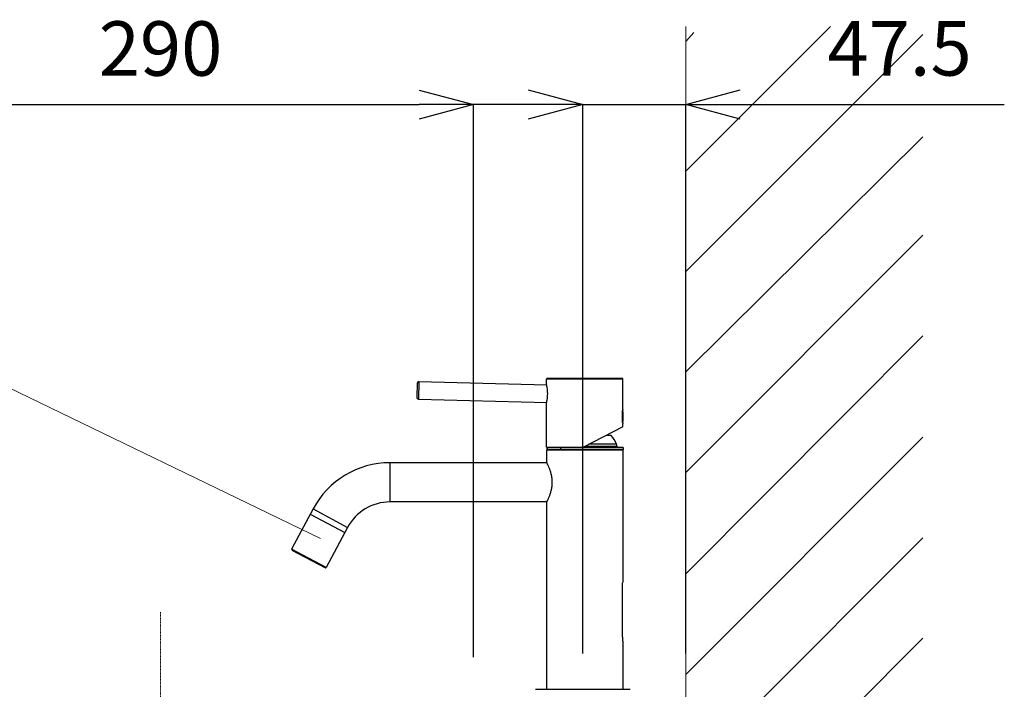
# Model space of a CAD drawing. Units: inches. Extents: x -2287 to 1913, y 615 to 3585.
# Drawn here: x 526 to 978, y 2169 to 2476 of the extents above; entities that cross this region are included whole.
import ezdxf

# ---------------------------------------------------------------- set-up
doc = ezdxf.new("R2010")
doc.units = ezdxf.units.IN
doc.header["$LTSCALE"] = 0.01
doc.header["$MEASUREMENT"] = 0
doc.linetypes.add('CENTER1', pattern=[10, 6.25, -1.25, 1.25, -1.25])
doc.layers.add('00_COMPONENTI', color=7, linetype='Continuous')
doc.layers.add('1', color=7, linetype='Continuous')
for name, color, linetype, lineweight in [('中心線', 1, 'CENTER1', 15), ('寸法線', 3, 'Continuous', 15), ('文字', 4, 'Continuous', 15)]:
    doc.layers.add(name, color=color, linetype=linetype, lineweight=lineweight)
doc.styles.add('japanese', font='romans.shx', dxfattribs={"bigfont": 'bigfont.shx'})
doc.dimstyles.new('KIHON', dxfattribs={"dimscale": 10, "dimtxt": 2.5, "dimasz": 2.5, "dimexe": 0, "dimexo": 2, "dimgap": 1, "dimtad": 1, "dimdec": 0, "dimdsep": 46, "dimtxsty": 'japanese', "dimblk": 'OPEN30', "dimcen": 2.5, "dimadec": 0, "dimazin": 0, "dimtfac": 1, "dimtdec": 0, "dimtmove": 0, "dimatfit": 0, "dimfxl": 1, "dimarcsym": 0})

# ---------------------------------------------------------------- blocks, each defined once
blk = doc.blocks.new('_Open30')
at = {"color": 0, "linetype": 'ByBlock', "lineweight": -2}
for p, q in [((-1, 0.268), (0, 0)), ((0, 0), (-1, -0.268)), ((0, 0), (-1, 0))]:
    blk.add_line(p, q, dxfattribs=at)
blk = doc.blocks.new('*D3')
at = {"layer": 'Defpoints', "color": 0, "transparency": 16777216}
for p in [(831.38, 2437.44), (784.04, 2165.51), (831.38, 2165.51)]:
    blk.add_point(p, dxfattribs=at)
at = {"layer": '寸法線', "color": 0, "lineweight": -2, "transparency": 16777216}
for p, q in [((759.04, 2437.44), (734.04, 2437.44)), ((784.04, 2185.51), (784.04, 2437.44)), ((784.04, 2437.44), (831.38, 2437.44)), ((831.38, 2185.51), (831.38, 2437.44)), ((856.38, 2437.44), (977.57, 2437.44))]:
    blk.add_line(p, q, dxfattribs=at)
at = {"layer": '寸法線', "color": 0, "lineweight": -2, "transparency": 16777216, "xscale": 25, "yscale": 25, "zscale": 25}
blk.add_blockref('_Open30', (784.04, 2437.44), dxfattribs=at)
at = {"layer": '寸法線', "color": 0, "lineweight": -2, "transparency": 16777216, "xscale": 25, "yscale": 25, "zscale": 25, "rotation": 180}
blk.add_blockref('_Open30', (831.38, 2437.44), dxfattribs=at)
at = {"layer": '寸法線', "color": 0, "transparency": 16777216, "insert": (929.48, 2459.94), "char_height": 25, "attachment_point": 5, "style": 'japanese'}
blk.add_mtext('47.5', dxfattribs=at)
blk = doc.blocks.new('*D13')
at = {"layer": 'Defpoints', "color": 0, "transparency": 16777216}
for p in [(733.91, 2437.37), (446.48, 2163.8), (733.91, 2163.8)]:
    blk.add_point(p, dxfattribs=at)
at = {"layer": '寸法線', "color": 0, "lineweight": -2, "transparency": 16777216}
for p, q in [((446.48, 2183.8), (446.48, 2437.37)), ((471.48, 2437.37), (708.91, 2437.37)), ((733.91, 2183.8), (733.91, 2437.37))]:
    blk.add_line(p, q, dxfattribs=at)
at = {"layer": '寸法線', "color": 0, "lineweight": -2, "transparency": 16777216, "xscale": 25, "yscale": 25, "zscale": 25, "rotation": 180}
blk.add_blockref('_Open30', (446.48, 2437.37), dxfattribs=at)
at = {"layer": '寸法線', "color": 0, "lineweight": -2, "transparency": 16777216, "xscale": 25, "yscale": 25, "zscale": 25}
blk.add_blockref('_Open30', (733.91, 2437.37), dxfattribs=at)
at = {"layer": '寸法線', "color": 0, "transparency": 16777216, "insert": (590.19, 2459.87), "char_height": 25, "attachment_point": 5, "style": 'japanese'}
blk.add_mtext('290', dxfattribs=at)

msp = doc.modelspace()

# ---------------------------------------------------------------- linework, layer by layer
at = {"layer": '00_COMPONENTI', "color": 9, "linetype": 'Continuous'}
for p, q in [((708.77, 2310.24), (708.56, 2302.24)), ((802.45, 2311.4), (767.45, 2311.4)), ((802.52, 2278.7), (767.52, 2278.7)), ((799.77, 2280.52), (784.96, 2280.52)), ((799.57, 2281.49), (786.88, 2281.49)), ((695.52, 2273), (695.52, 2255)), ((660.2, 2251.78), (676.1, 2243.33)), ((666.28, 2224.88), (650.39, 2233.33))]:
    msp.add_line(p, q, dxfattribs=at)
at = {"layer": '00_COMPONENTI', "color": 7, "linetype": 'Continuous'}
for p, q in [((708.77, 2310.24), (767.47, 2308.7)), ((767.45, 2308.8), (767.45, 2311.4)), ((802.15, 2311.7), (767.75, 2311.7)), ((802.45, 2297.5), (802.45, 2311.4)), ((708.05, 2309.56), (707.88, 2302.96)), ((708.56, 2302.24), (767.47, 2300.7)), ((767.45, 2280.2), (767.45, 2300.6)), ((802.35, 2291.48), (802.35, 2296.92)), ((802.45, 2297.5), (802.42, 2297.33)), ((802.45, 2289.43), (784.35, 2280.2)), ((802.42, 2291.08), (802.45, 2290.9)), ((802.45, 2289.43), (802.45, 2290.9)), ((797.1, 2285.5), (794.75, 2285.5)), ((767.45, 2280.2), (784.35, 2280.2)), ((767.52, 2280), (767.52, 2279)), ((802.52, 2280), (767.52, 2280)), ((802.52, 2279), (767.52, 2279)), ((767.52, 2273.05), (767.52, 2278.7)), ((767.59, 2280), (767.59, 2279)), ((767.69, 2280), (767.69, 2279)), ((770.27, 2280.2), (770.27, 2280)), ((773.77, 2280), (773.77, 2279)), ((799.77, 2280.52), (799.77, 2280)), ((802.52, 2280), (802.52, 2279)), ((802.52, 2218), (802.52, 2278.7)), ((767.55, 2273), (695.52, 2273)), ((660.2, 2251.78), (650.39, 2233.33)), ((767.55, 2255), (695.52, 2255)), ((767.52, 2169), (767.52, 2254.95)), ((658.93, 2249.4), (674.83, 2240.95)), ((676.1, 2243.33), (666.28, 2224.88)), ((650.51, 2232.92), (665.88, 2224.75)), ((802.26, 2193), (802.26, 2217.85)), ((802.52, 2169), (802.52, 2190)), ((762.32, 2169), (805.76, 2169))]:
    msp.add_line(p, q, dxfattribs=at)
for centre, radius, start, end in [((708.75, 2309.54), 0.7, 88.5, 178.5), ((767.75, 2311.4), 0.3, 90, 180), ((802.15, 2311.4), 0.3, 0, 90), ((708.58, 2302.94), 0.7, 178.5, 268.5), ((785.96, 2294.2), 16.69, 349.829, 10.1711), ((785.02, 2275.3), 15.81, 23.052, 40.1684), ((767.82, 2278.7), 0.3, 92.619, 180), ((797.27, 2280.52), 2.5, 0, 23.052), ((802.22, 2278.7), 0.3, 0, 90), ((695.52, 2233), 40, 90, 152), ((695.52, 2233), 22, 90, 152), ((666.02, 2225.02), 0.3, 242, 332)]:
    msp.add_arc(centre, radius, start, end, dxfattribs=at)
for points, knots in [([(767.45, 2300.6), (767.47, 2300.71), (767.56, 2301.1), (767.73, 2301.94), (767.89, 2303.2), (767.96, 2304.7), (767.89, 2306.19), (767.72, 2307.46), (767.56, 2308.3), (767.47, 2308.7), (767.45, 2308.8)], [0, 0, 0, 0, 0.038657, 0.147602, 0.30924, 0.499499, 0.689653, 0.851401, 0.960947, 1, 1, 1, 1]), ([(802.42, 2297.33), (802.34, 2296.93), (802.19, 2295.89), (802.1, 2294.2), (802.19, 2292.51), (802.34, 2291.47), (802.42, 2291.08)], [0, 0, 0, 0, 0.193526, 0.500434, 0.807103, 1, 1, 1, 1]), ([(767.52, 2254.95), (767.64, 2255.19), (767.9, 2255.7), (768.31, 2256.58), (768.77, 2257.67), (769.25, 2259.01), (769.6, 2260.26), (769.82, 2261.35), (769.94, 2262.21), (770.02, 2263.1), (770.05, 2264), (770.02, 2264.9), (769.94, 2265.79), (769.82, 2266.66), (769.6, 2267.75), (769.25, 2269), (768.77, 2270.33), (768.31, 2271.42), (767.9, 2272.31), (767.64, 2272.82), (767.52, 2273.05)], [0, 0, 0, 0, 0.041659, 0.090475, 0.154034, 0.229404, 0.31397, 0.358922, 0.405184, 0.452357, 0.5, 0.547643, 0.594816, 0.641078, 0.68603, 0.770596, 0.845966, 0.909525, 0.958341, 1, 1, 1, 1]), ([(802.26, 2193), (802.26, 2192.62), (802.28, 2191.91), (802.37, 2190.99), (802.46, 2190.37), (802.51, 2190.08), (802.52, 2190)], [0, 0, 0, 0, 0.381487, 0.705359, 0.923038, 1, 1, 1, 1])]:
    msp.add_open_spline(points, degree=3, knots=knots, dxfattribs=at)
at = {"layer": '1', "lineweight": 18}
for p, q in [((831.38, 2473.29), (831.38, 1363.8)), ((831.38, 2406.89), (897.78, 2473.29)), ((831.38, 2466.37), (835.07, 2470.52)), ((831.38, 2360.77), (940.21, 2469.6)), ((831.38, 2314.66), (940.21, 2422.57)), ((831.38, 2268.55), (940.21, 2377.38)), ((831.38, 2221.97), (940.21, 2331.26)), ((831.38, 2175.86), (940.21, 2284.68)), ((831.38, 2129.74), (940.21, 2238.57)), ((831.38, 2083.63), (940.21, 2192.46))]:
    msp.add_line(p, q, dxfattribs=at)
at = {"layer": '中心線'}
msp.add_line((590.11, 1124.33), (590.11, 2204.65), dxfattribs=at)
at = {"layer": '文字', "linetype": 'Continuous'}
msp.add_line((663.61, 2238.15), (352.3, 2388.96), dxfattribs=at)

# ---------------------------------------------------------------- dimensions: what is measured, and where the dimension line sits
at = {"layer": '寸法線'}
dim = msp.add_linear_dim(base=(733.91, 2437.37), p1=(446.48, 2163.8), p2=(733.91, 2163.8), text='290', dimstyle='KIHON', dxfattribs=at)
dim.commit()
dim.dimension.update_dxf_attribs({"geometry": '*D13', "text_midpoint": (590.19, 2459.87)})
dim = msp.add_linear_dim(base=(831.38, 2437.44), p1=(784.04, 2165.51), p2=(831.38, 2165.51), text='47.5', dimstyle='KIHON', override={"dimdec": 1}, dxfattribs=at)
dim.commit()
dim.dimension.update_dxf_attribs({"geometry": '*D3', "text_midpoint": (929.48, 2459.94)})

doc.saveas('drawing.dxf')
